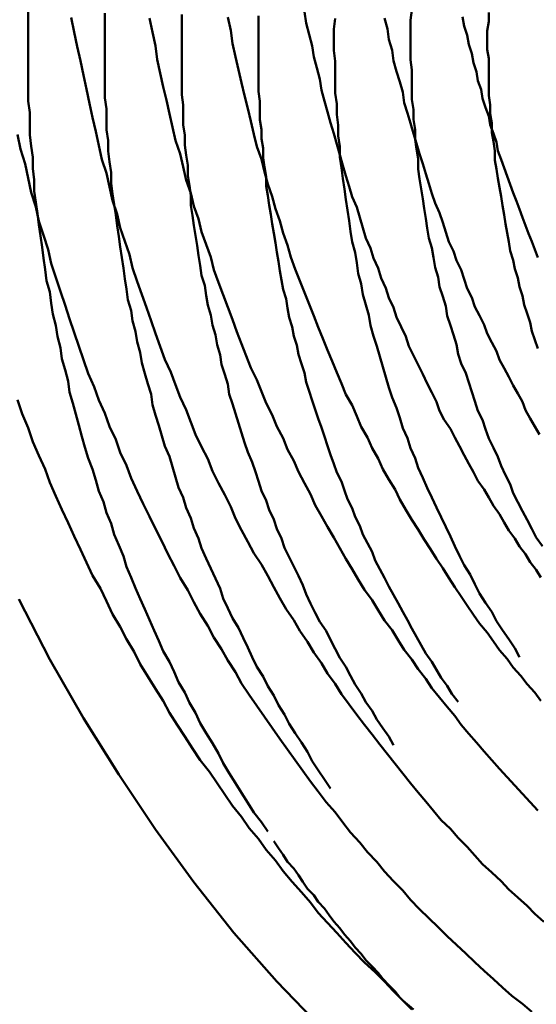
# Model space of a CAD drawing. Units: millimetres. Extents: x 0 to 420, y 0 to 297.
# Drawn here: x 130 to 131, y 117 to 118 of the extents above; entities that cross this region are included whole.
import ezdxf

# ---------------------------------------------------------------- set-up
doc = ezdxf.new("R2010")
doc.units = ezdxf.units.MM
doc.header["$LTSCALE"] = 0.18189
doc.layers.add('NoLayerName_004', color=7, linetype='Continuous')

msp = doc.modelspace()

# ---------------------------------------------------------------- linework, layer by layer
at = {"layer": 'NoLayerName_004', "color": 3, "linetype": 'Continuous', "lineweight": 50}
for points in [[(130.26689, 117.93047), (130.26689, 117.92317), (130.26689, 117.91597), (130.26689, 117.90867), (130.26689, 117.90137), (130.26689, 117.89407), (130.26689, 117.88677), (130.26689, 117.87937), (130.26689, 117.87207), (130.26789, 117.86477), (130.26789, 117.85747), (130.26789, 117.85017), (130.26889, 117.84287), (130.26989, 117.83557), (130.26989, 117.82827), (130.27089, 117.82087), (130.27089, 117.81357), (130.27189, 117.80627), (130.27289, 117.79897), (130.27389, 117.79167), (130.27489, 117.78437), (130.27589, 117.77707), (130.27689, 117.76977), (130.27789, 117.76247), (130.27889, 117.75517), (130.28089, 117.74797), (130.28189, 117.74067), (130.28289, 117.73337), (130.28489, 117.72607), (130.28589, 117.71887), (130.28789, 117.71157), (130.28889, 117.70437), (130.29089, 117.69717), (130.29289, 117.68987), (130.29389, 117.68267), (130.29589, 117.67547), (130.29789, 117.66827), (130.29989, 117.66107), (130.30189, 117.65387), (130.30389, 117.64677), (130.30589, 117.63957), (130.30889, 117.63247), (130.31089, 117.62537), (130.31289, 117.61827), (130.31589, 117.61117), (130.31789, 117.60407), (130.32089, 117.59707), (130.32289, 117.58997), (130.32589, 117.58297), (130.32889, 117.57597), (130.33089, 117.56897), (130.33389, 117.56207), (130.33689, 117.55507), (130.33989, 117.54817), (130.34289, 117.54127), (130.34589, 117.53447), (130.34889, 117.52757), (130.35189, 117.52077), (130.35489, 117.51397), (130.35889, 117.50717), (130.36189, 117.50047), (130.36489, 117.49377), (130.36889, 117.48707), (130.37189, 117.48037), (130.37589, 117.47377), (130.37889, 117.46717), (130.38289, 117.46057), (130.38689, 117.45407), (130.39089, 117.44747), (130.39389, 117.44107), (130.39789, 117.43457), (130.40189, 117.42817), (130.40589, 117.42177), (130.40989, 117.41537), (130.41389, 117.40907), (130.41889, 117.40277), (130.42289, 117.39657)], [(130.31689, 117.92947), (130.31689, 117.92257), (130.31689, 117.91567), (130.31689, 117.90877), (130.31689, 117.90187), (130.31689, 117.89487), (130.31689, 117.88797), (130.31689, 117.88107), (130.31689, 117.87417), (130.31789, 117.86717), (130.31789, 117.86027), (130.31789, 117.85337), (130.31889, 117.84637), (130.31889, 117.83947), (130.31989, 117.83257), (130.32089, 117.82557), (130.32089, 117.81867), (130.32189, 117.81177), (130.32289, 117.80487), (130.32389, 117.79797), (130.32489, 117.79097), (130.32589, 117.78407), (130.32689, 117.77717), (130.32789, 117.77027), (130.32889, 117.76337), (130.32989, 117.75647), (130.33089, 117.74967), (130.33189, 117.74277), (130.33389, 117.73587), (130.33489, 117.72907), (130.33689, 117.72217), (130.33789, 117.71537), (130.33989, 117.70847), (130.34089, 117.70167), (130.34289, 117.69487), (130.34489, 117.68807), (130.34689, 117.68127), (130.34789, 117.67447), (130.34989, 117.66767), (130.35189, 117.66097), (130.35389, 117.65417), (130.35589, 117.64747), (130.35889, 117.64067), (130.36089, 117.63397), (130.36289, 117.62727), (130.36489, 117.62067), (130.36789, 117.61397), (130.36989, 117.60727), (130.37289, 117.60067), (130.37489, 117.59407), (130.37789, 117.58747), (130.37989, 117.58097), (130.38289, 117.57437), (130.38589, 117.56787), (130.38889, 117.56137), (130.39189, 117.55487), (130.39389, 117.54837), (130.39689, 117.54197), (130.39989, 117.53557), (130.40389, 117.52917), (130.40689, 117.52277), (130.40989, 117.51647), (130.41289, 117.51007), (130.41589, 117.50387), (130.41989, 117.49757), (130.42289, 117.49127), (130.42689, 117.48507), (130.42989, 117.47897), (130.43389, 117.47277), (130.43689, 117.46667), (130.44089, 117.46057), (130.44489, 117.45447), (130.44889, 117.44847), (130.45189, 117.44247), (130.45589, 117.43647), (130.45989, 117.43057), (130.46389, 117.42467)], [(130.44689, 117.93017), (130.44789, 117.92277), (130.44989, 117.91547), (130.45189, 117.90817), (130.45289, 117.90087), (130.45489, 117.89367), (130.45689, 117.88647), (130.45789, 117.87927), (130.45989, 117.87217), (130.46189, 117.86507), (130.46389, 117.85807), (130.46589, 117.85107), (130.46789, 117.84407), (130.46989, 117.83707), (130.47189, 117.83017), (130.47389, 117.82337), (130.47589, 117.81657), (130.47789, 117.80977), (130.48089, 117.80297), (130.48289, 117.79627), (130.48489, 117.78957), (130.48689, 117.78297), (130.48989, 117.77637), (130.49189, 117.76987), (130.49489, 117.76327), (130.49689, 117.75687), (130.49989, 117.75037), (130.50189, 117.74397), (130.50489, 117.73767), (130.50689, 117.73137), (130.50989, 117.72507), (130.51289, 117.71887), (130.51489, 117.71267), (130.51789, 117.70647), (130.52089, 117.70037), (130.52389, 117.69437), (130.52689, 117.68827), (130.52989, 117.68237), (130.53289, 117.67637), (130.53489, 117.67047), (130.53789, 117.66467), (130.54189, 117.65887), (130.54489, 117.65307), (130.54789, 117.64737), (130.55089, 117.64167), (130.55389, 117.63607), (130.55689, 117.63047), (130.55989, 117.62487), (130.56389, 117.61937), (130.56689, 117.61397), (130.56989, 117.60857), (130.57389, 117.60317), (130.57689, 117.59787), (130.57989, 117.59257), (130.58389, 117.58737), (130.58689, 117.58217), (130.59089, 117.57707), (130.59389, 117.57197), (130.59789, 117.56697), (130.60089, 117.56197)], [(130.51689, 117.93127), (130.51589, 117.92487), (130.51589, 117.91837), (130.51589, 117.91187), (130.51589, 117.90547), (130.51589, 117.89897), (130.51689, 117.89247), (130.51689, 117.88607), (130.51689, 117.87957), (130.51689, 117.87307), (130.51789, 117.86657), (130.51789, 117.86017), (130.51889, 117.85367), (130.51889, 117.84717), (130.51989, 117.84077), (130.52089, 117.83427), (130.52089, 117.82787), (130.52189, 117.82147), (130.52289, 117.81497), (130.52389, 117.80857), (130.52489, 117.80217), (130.52589, 117.79577), (130.52689, 117.78937), (130.52789, 117.78297), (130.52989, 117.77657), (130.53089, 117.77027), (130.53189, 117.76387), (130.53389, 117.75757), (130.53489, 117.75127), (130.53689, 117.74497), (130.53889, 117.73867), (130.53989, 117.73237), (130.54189, 117.72607), (130.54389, 117.71987), (130.54589, 117.71367), (130.54689, 117.70747), (130.54889, 117.70127), (130.55189, 117.69507), (130.55389, 117.68897), (130.55589, 117.68277), (130.55789, 117.67667), (130.55989, 117.67057), (130.56289, 117.66457), (130.56489, 117.65847), (130.56689, 117.65247), (130.56989, 117.64647), (130.57289, 117.64047), (130.57489, 117.63457), (130.57789, 117.62867), (130.58089, 117.62277), (130.58289, 117.61687), (130.58589, 117.61107), (130.58889, 117.60527), (130.59189, 117.59947), (130.59489, 117.59377), (130.59789, 117.58807), (130.60189, 117.58237)], [(130.56689, 117.92987), (130.56689, 117.92387), (130.56589, 117.91787), (130.56589, 117.91187), (130.56589, 117.90577), (130.56689, 117.89977), (130.56689, 117.89377), (130.56689, 117.88777), (130.56689, 117.88177), (130.56689, 117.87577), (130.56789, 117.86977), (130.56789, 117.86377), (130.56889, 117.85777), (130.56889, 117.85177), (130.56989, 117.84577), (130.57089, 117.83977), (130.57089, 117.83377), (130.57189, 117.82787), (130.57289, 117.82187), (130.57389, 117.81587), (130.57489, 117.80997), (130.57589, 117.80407), (130.57689, 117.79817), (130.57789, 117.79217), (130.57889, 117.78637), (130.57989, 117.78047), (130.58089, 117.77457), (130.58289, 117.76867), (130.58389, 117.76287), (130.58589, 117.75707), (130.58689, 117.75117), (130.58889, 117.74537), (130.58989, 117.73957), (130.59189, 117.73387), (130.59389, 117.72807), (130.59489, 117.72237), (130.59689, 117.71667), (130.59889, 117.71097)], [(130.29489, 117.92647), (130.29689, 117.91707), (130.29889, 117.90767), (130.30089, 117.89837), (130.30289, 117.88907), (130.30489, 117.87987), (130.30689, 117.87057), (130.30889, 117.86147), (130.31089, 117.85237), (130.31289, 117.84327), (130.31489, 117.83417), (130.31789, 117.82517), (130.31989, 117.81627), (130.32189, 117.80737), (130.32489, 117.79847), (130.32689, 117.78967), (130.32989, 117.78087), (130.33289, 117.77217), (130.33489, 117.76347), (130.33789, 117.75477), (130.34089, 117.74617), (130.34389, 117.73767), (130.34689, 117.72917), (130.34989, 117.72077), (130.35289, 117.71237), (130.35589, 117.70397), (130.35989, 117.69567), (130.36289, 117.68747), (130.36589, 117.67927), (130.36989, 117.67117), (130.37289, 117.66307), (130.37589, 117.65507), (130.37989, 117.64707), (130.38389, 117.63917), (130.38689, 117.63127), (130.39089, 117.62347), (130.39489, 117.61577), (130.39889, 117.60807), (130.40189, 117.60037), (130.40589, 117.59287), (130.40989, 117.58527), (130.41389, 117.57787), (130.41889, 117.57037), (130.42289, 117.56307), (130.42689, 117.55577), (130.43089, 117.54847), (130.43489, 117.54137), (130.43989, 117.53417), (130.44389, 117.52717), (130.44889, 117.52017), (130.45289, 117.51317), (130.45789, 117.50627), (130.46189, 117.49947), (130.46689, 117.49267), (130.47089, 117.48597), (130.47589, 117.47927), (130.48089, 117.47267), (130.48589, 117.46617), (130.49089, 117.45967), (130.49589, 117.45327), (130.50089, 117.44687), (130.50589, 117.44057), (130.51089, 117.43437), (130.51589, 117.42817), (130.52089, 117.42207), (130.52589, 117.41607), (130.53089, 117.41007), (130.53589, 117.40407), (130.54189, 117.39827), (130.54689, 117.39247), (130.55289, 117.38667), (130.55789, 117.38107), (130.56289, 117.37537), (130.56889, 117.36987), (130.57489, 117.36437), (130.57989, 117.35897), (130.58589, 117.35357), (130.59189, 117.34827), (130.59689, 117.34307), (130.60289, 117.33787)], [(130.34589, 117.92607), (130.34789, 117.91707), (130.34989, 117.90807), (130.35089, 117.89917), (130.35289, 117.89027), (130.35489, 117.88147), (130.35689, 117.87267), (130.35889, 117.86387), (130.36089, 117.85517), (130.36289, 117.84647), (130.36589, 117.83787), (130.36789, 117.82927), (130.36989, 117.82067), (130.37289, 117.81217), (130.37489, 117.80377), (130.37789, 117.79537), (130.37989, 117.78697), (130.38289, 117.77867), (130.38589, 117.77047), (130.38789, 117.76227), (130.39089, 117.75407), (130.39389, 117.74597), (130.39689, 117.73797), (130.39989, 117.72997), (130.40289, 117.72197), (130.40589, 117.71407), (130.40889, 117.70627), (130.41189, 117.69847), (130.41589, 117.69067), (130.41889, 117.68307), (130.42189, 117.67537), (130.42589, 117.66777), (130.42889, 117.66027), (130.43289, 117.65277), (130.43589, 117.64537), (130.43989, 117.63797), (130.44289, 117.63067), (130.44689, 117.62347), (130.45089, 117.61627), (130.45389, 117.60907), (130.45789, 117.60197), (130.46189, 117.59497), (130.46589, 117.58797), (130.46989, 117.58107), (130.47389, 117.57417), (130.47789, 117.56737), (130.48189, 117.56057), (130.48589, 117.55387), (130.49089, 117.54727), (130.49489, 117.54067), (130.49889, 117.53407), (130.50389, 117.52767), (130.50789, 117.52117), (130.51189, 117.51487), (130.51689, 117.50857), (130.52089, 117.50227), (130.52589, 117.49607), (130.52989, 117.48997), (130.53489, 117.48387), (130.53989, 117.47787), (130.54489, 117.47197), (130.54889, 117.46607), (130.55389, 117.46017), (130.55889, 117.45447), (130.56389, 117.44877), (130.56889, 117.44307), (130.57389, 117.43747), (130.57889, 117.43197), (130.58389, 117.42647), (130.58889, 117.42107), (130.59389, 117.41567), (130.59889, 117.41037)], [(130.36689, 117.92857), (130.36689, 117.92207), (130.36689, 117.91547), (130.36689, 117.90897), (130.36689, 117.90237), (130.36689, 117.89587), (130.36689, 117.88927), (130.36689, 117.88277), (130.36689, 117.87617), (130.36789, 117.86967), (130.36789, 117.86307), (130.36789, 117.85657), (130.36889, 117.84997), (130.36889, 117.84347), (130.36989, 117.83687), (130.37089, 117.83037), (130.37089, 117.82377), (130.37189, 117.81727), (130.37289, 117.81077), (130.37289, 117.80417), (130.37389, 117.79767), (130.37489, 117.79117), (130.37589, 117.78467), (130.37689, 117.77817), (130.37789, 117.77167), (130.37889, 117.76517), (130.37989, 117.75867), (130.38189, 117.75217), (130.38289, 117.74567), (130.38389, 117.73917), (130.38589, 117.73277), (130.38689, 117.72627), (130.38889, 117.71987), (130.38989, 117.71337), (130.39189, 117.70697), (130.39289, 117.70057), (130.39489, 117.69417), (130.39689, 117.68777), (130.39789, 117.68137), (130.39989, 117.67507), (130.40189, 117.66867), (130.40389, 117.66237), (130.40589, 117.65607), (130.40789, 117.64977), (130.40989, 117.64347), (130.41289, 117.63717), (130.41489, 117.63087), (130.41689, 117.62467), (130.41889, 117.61837), (130.42189, 117.61217), (130.42389, 117.60597), (130.42689, 117.59977), (130.42889, 117.59367), (130.43189, 117.58747), (130.43389, 117.58137), (130.43689, 117.57527), (130.43989, 117.56917), (130.44289, 117.56307), (130.44589, 117.55707), (130.44789, 117.55107), (130.45089, 117.54507), (130.45389, 117.53907), (130.45689, 117.53317), (130.46089, 117.52727), (130.46389, 117.52137), (130.46689, 117.51547), (130.46989, 117.50967), (130.47389, 117.50387), (130.47689, 117.49807), (130.47989, 117.49227), (130.48389, 117.48657), (130.48689, 117.48087), (130.49089, 117.47517), (130.49389, 117.46957), (130.49789, 117.46397), (130.50189, 117.45837), (130.50489, 117.45277)], [(130.39689, 117.92677), (130.39889, 117.91807), (130.39989, 117.90957), (130.40189, 117.90097), (130.40389, 117.89247), (130.40589, 117.88407), (130.40789, 117.87567), (130.40989, 117.86727), (130.41189, 117.85897), (130.41389, 117.85067), (130.41589, 117.84247), (130.41889, 117.83427), (130.42089, 117.82617), (130.42289, 117.81807), (130.42589, 117.80997), (130.42789, 117.80197), (130.43089, 117.79407), (130.43289, 117.78617), (130.43589, 117.77827), (130.43789, 117.77047), (130.44089, 117.76277), (130.44389, 117.75507), (130.44689, 117.74747), (130.44989, 117.73987), (130.45289, 117.73237), (130.45589, 117.72487), (130.45889, 117.71747), (130.46189, 117.71007), (130.46489, 117.70277), (130.46789, 117.69547), (130.47089, 117.68827), (130.47389, 117.68117), (130.47789, 117.67407), (130.48089, 117.66697), (130.48389, 117.65997), (130.48789, 117.65307), (130.49089, 117.64617), (130.49489, 117.63937), (130.49789, 117.63257), (130.50189, 117.62587), (130.50589, 117.61927), (130.50889, 117.61267), (130.51289, 117.60607), (130.51689, 117.59957), (130.52089, 117.59317), (130.52489, 117.58677), (130.52889, 117.58047), (130.53289, 117.57417), (130.53689, 117.56797), (130.54089, 117.56187), (130.54489, 117.55577), (130.54889, 117.54967), (130.55289, 117.54377), (130.55689, 117.53777), (130.56089, 117.53197), (130.56589, 117.52617), (130.56989, 117.52037), (130.57389, 117.51467), (130.57889, 117.50907), (130.58289, 117.50347), (130.58789, 117.49787), (130.59189, 117.49247), (130.59689, 117.48707), (130.60089, 117.48167)], [(130.41689, 117.92767), (130.41689, 117.92157), (130.41689, 117.91537), (130.41689, 117.90917), (130.41689, 117.90307), (130.41689, 117.89687), (130.41689, 117.89067), (130.41689, 117.88457), (130.41689, 117.87837), (130.41789, 117.87217), (130.41789, 117.86597), (130.41789, 117.85987), (130.41889, 117.85367), (130.41889, 117.84747), (130.41989, 117.84137), (130.41989, 117.83517), (130.42089, 117.82907), (130.42189, 117.82287), (130.42189, 117.81667), (130.42289, 117.81057), (130.42389, 117.80447), (130.42489, 117.79827), (130.42589, 117.79217), (130.42689, 117.78607), (130.42789, 117.77987), (130.42889, 117.77377), (130.42989, 117.76767), (130.43089, 117.76157), (130.43189, 117.75547), (130.43289, 117.74947), (130.43489, 117.74337), (130.43589, 117.73727), (130.43689, 117.73127), (130.43889, 117.72517), (130.43989, 117.71917), (130.44189, 117.71317), (130.44289, 117.70717), (130.44489, 117.70117), (130.44689, 117.69517), (130.44789, 117.68917), (130.44989, 117.68327), (130.45189, 117.67727), (130.45389, 117.67137), (130.45589, 117.66547), (130.45789, 117.65957), (130.45989, 117.65367), (130.46189, 117.64777), (130.46389, 117.64187), (130.46589, 117.63607), (130.46789, 117.63027), (130.47089, 117.62447), (130.47289, 117.61867), (130.47489, 117.61287), (130.47789, 117.60707), (130.47989, 117.60137), (130.48289, 117.59567), (130.48489, 117.58997), (130.48789, 117.58427), (130.49089, 117.57867), (130.49289, 117.57297), (130.49589, 117.56737), (130.49889, 117.56177), (130.50189, 117.55617), (130.50489, 117.55067), (130.50789, 117.54517), (130.51089, 117.53967), (130.51389, 117.53417), (130.51689, 117.52877), (130.51989, 117.52327), (130.52289, 117.51787), (130.52589, 117.51257), (130.52989, 117.50717), (130.53289, 117.50187), (130.53589, 117.49657), (130.53989, 117.49137), (130.54289, 117.48617), (130.54689, 117.48097)], [(130.46689, 117.92587), (130.46589, 117.91887), (130.46589, 117.91197), (130.46589, 117.90497), (130.46689, 117.89807), (130.46689, 117.89117), (130.46689, 117.88417), (130.46689, 117.87727), (130.46789, 117.87027), (130.46789, 117.86337), (130.46889, 117.85637), (130.46889, 117.84947), (130.46989, 117.84257), (130.46989, 117.83557), (130.47089, 117.82867), (130.47189, 117.82177), (130.47289, 117.81487), (130.47389, 117.80797), (130.47489, 117.80107), (130.47589, 117.79417), (130.47689, 117.78727), (130.47789, 117.78047), (130.47989, 117.77357), (130.48089, 117.76677), (130.48189, 117.75987), (130.48389, 117.75307), (130.48489, 117.74627), (130.48689, 117.73947), (130.48889, 117.73267), (130.48989, 117.72597), (130.49189, 117.71917), (130.49389, 117.71247), (130.49589, 117.70577), (130.49789, 117.69907), (130.49989, 117.69237), (130.50189, 117.68567), (130.50389, 117.67907), (130.50689, 117.67247), (130.50889, 117.66587), (130.51089, 117.65927), (130.51389, 117.65277), (130.51589, 117.64617), (130.51889, 117.63967), (130.52089, 117.63327), (130.52389, 117.62677), (130.52689, 117.62037), (130.52989, 117.61397), (130.53289, 117.60757), (130.53589, 117.60127), (130.53889, 117.59497), (130.54189, 117.58867), (130.54489, 117.58237), (130.54789, 117.57617), (130.55089, 117.56997), (130.55489, 117.56387), (130.55789, 117.55767), (130.56089, 117.55167), (130.56489, 117.54557), (130.56889, 117.53957), (130.57189, 117.53357), (130.57589, 117.52767), (130.57989, 117.52177), (130.58389, 117.51587), (130.58689, 117.51007)], [(130.49889, 117.92617), (130.50089, 117.91917), (130.50189, 117.91217), (130.50389, 117.90527), (130.50489, 117.89837), (130.50689, 117.89147), (130.50889, 117.88467), (130.51089, 117.87787), (130.51189, 117.87107), (130.51389, 117.86437), (130.51589, 117.85767), (130.51789, 117.85107), (130.51989, 117.84447), (130.52189, 117.83787), (130.52389, 117.83137), (130.52589, 117.82487), (130.52789, 117.81847), (130.52989, 117.81207), (130.53189, 117.80567), (130.53489, 117.79937), (130.53689, 117.79307), (130.53889, 117.78677), (130.54089, 117.78057), (130.54389, 117.77437), (130.54589, 117.76827), (130.54889, 117.76217), (130.55089, 117.75617), (130.55289, 117.75017), (130.55589, 117.74417), (130.55789, 117.73827), (130.56089, 117.73247), (130.56389, 117.72657), (130.56589, 117.72077), (130.56889, 117.71507), (130.57189, 117.70937), (130.57389, 117.70377), (130.57689, 117.69817), (130.57989, 117.69257), (130.58289, 117.68707), (130.58589, 117.68167), (130.58889, 117.67627), (130.59089, 117.67087), (130.59389, 117.66557), (130.59689, 117.66027), (130.59989, 117.65507)], [(130.54989, 117.92697), (130.55089, 117.92097), (130.55289, 117.91497), (130.55389, 117.90897), (130.55589, 117.90307), (130.55689, 117.89707), (130.55889, 117.89127), (130.55989, 117.88537), (130.56189, 117.87957), (130.56289, 117.87377), (130.56489, 117.86797), (130.56689, 117.86227), (130.56789, 117.85657), (130.56989, 117.85097), (130.57189, 117.84537), (130.57289, 117.83977), (130.57489, 117.83417), (130.57689, 117.82867), (130.57889, 117.82317), (130.58089, 117.81777), (130.58289, 117.81237), (130.58489, 117.80697), (130.58689, 117.80167), (130.58889, 117.79637), (130.59089, 117.79107), (130.59289, 117.78587), (130.59489, 117.78067), (130.59689, 117.77547), (130.59889, 117.77037)], [(130.25989, 117.85027), (130.26189, 117.84077), (130.26489, 117.83137), (130.26689, 117.82197), (130.26889, 117.81257), (130.27189, 117.80327), (130.27389, 117.79397), (130.27689, 117.78477), (130.27989, 117.77557), (130.28189, 117.76637), (130.28489, 117.75727), (130.28789, 117.74827), (130.29089, 117.73927), (130.29389, 117.73027), (130.29689, 117.72137), (130.29989, 117.71247), (130.30289, 117.70367), (130.30589, 117.69487), (130.30989, 117.68617), (130.31289, 117.67747), (130.31689, 117.66887), (130.31989, 117.66027), (130.32389, 117.65177), (130.32689, 117.64327), (130.33089, 117.63487), (130.33389, 117.62657), (130.33789, 117.61827), (130.34189, 117.60997), (130.34589, 117.60177), (130.34989, 117.59367), (130.35389, 117.58557), (130.35789, 117.57747), (130.36189, 117.56957), (130.36589, 117.56167), (130.37089, 117.55377), (130.37489, 117.54597), (130.37889, 117.53827), (130.38389, 117.53057), (130.38789, 117.52297), (130.39289, 117.51537), (130.39689, 117.50787), (130.40189, 117.50037), (130.40589, 117.49307), (130.41089, 117.48567), (130.41589, 117.47847), (130.42089, 117.47127), (130.42589, 117.46407), (130.43089, 117.45697), (130.43589, 117.44997), (130.44089, 117.44307), (130.44589, 117.43617), (130.45089, 117.42927), (130.45589, 117.42257), (130.46089, 117.41577), (130.46689, 117.40917), (130.47189, 117.40257), (130.47689, 117.39607), (130.48289, 117.38957), (130.48789, 117.38317), (130.49389, 117.37687), (130.49889, 117.37057), (130.50489, 117.36437), (130.51089, 117.35827), (130.51589, 117.35217), (130.52189, 117.34617), (130.52789, 117.34027), (130.53389, 117.33437), (130.53989, 117.32857), (130.54589, 117.32277), (130.55189, 117.31717), (130.55789, 117.31147), (130.56389, 117.30597), (130.56989, 117.30047), (130.57589, 117.29507), (130.58189, 117.28967), (130.58889, 117.28447), (130.59489, 117.27927)], [(130.25989, 117.67757), (130.26289, 117.66847), (130.26689, 117.65937), (130.26989, 117.65037), (130.27389, 117.64147), (130.27789, 117.63257), (130.28089, 117.62377), (130.28489, 117.61497), (130.28889, 117.60617), (130.29289, 117.59747), (130.29689, 117.58887), (130.30089, 117.58027), (130.30489, 117.57177), (130.30889, 117.56327), (130.31389, 117.55487), (130.31789, 117.54647), (130.32189, 117.53817), (130.32689, 117.52997), (130.33089, 117.52177), (130.33589, 117.51357), (130.33989, 117.50557), (130.34489, 117.49747), (130.34989, 117.48957), (130.35489, 117.48167), (130.35889, 117.47377), (130.36389, 117.46607), (130.36889, 117.45837), (130.37389, 117.45067), (130.37889, 117.44307), (130.38489, 117.43557), (130.38989, 117.42807), (130.39489, 117.42067), (130.39989, 117.41337), (130.40589, 117.40617), (130.41089, 117.39887), (130.41689, 117.39177), (130.42189, 117.38467), (130.42789, 117.37767), (130.43289, 117.37077), (130.43889, 117.36387), (130.44489, 117.35707), (130.45089, 117.35037), (130.45589, 117.34367), (130.46189, 117.33707), (130.46789, 117.33057), (130.47389, 117.32407), (130.47989, 117.31767), (130.48589, 117.31127), (130.49289, 117.30507), (130.49889, 117.29887), (130.50489, 117.29267), (130.51089, 117.28667), (130.51789, 117.28067)], [(130.26089, 117.54777), (130.28089, 117.50857), (130.30289, 117.47047), (130.32589, 117.43367), (130.34989, 117.39797), (130.37489, 117.36367), (130.40089, 117.33067), (130.42889, 117.29897), (130.45789, 117.26877)], [(130.42689, 117.39037), (130.42989, 117.38587), (130.43289, 117.38137), (130.43589, 117.37697), (130.43989, 117.37257), (130.44289, 117.36817), (130.44589, 117.36377), (130.44889, 117.35937), (130.45289, 117.35507), (130.45589, 117.35077), (130.45989, 117.34647), (130.46289, 117.34217), (130.46589, 117.33797), (130.46989, 117.33367), (130.47289, 117.32947), (130.47689, 117.32527), (130.47989, 117.32117), (130.48389, 117.31697), (130.48689, 117.31287), (130.49089, 117.30877), (130.49489, 117.30467), (130.49789, 117.30067), (130.50189, 117.29657), (130.50589, 117.29257), (130.50889, 117.28857), (130.51289, 117.28467), (130.51689, 117.28067)]]:
    msp.add_lwpolyline(points, dxfattribs=at)

doc.saveas('drawing.dxf')
